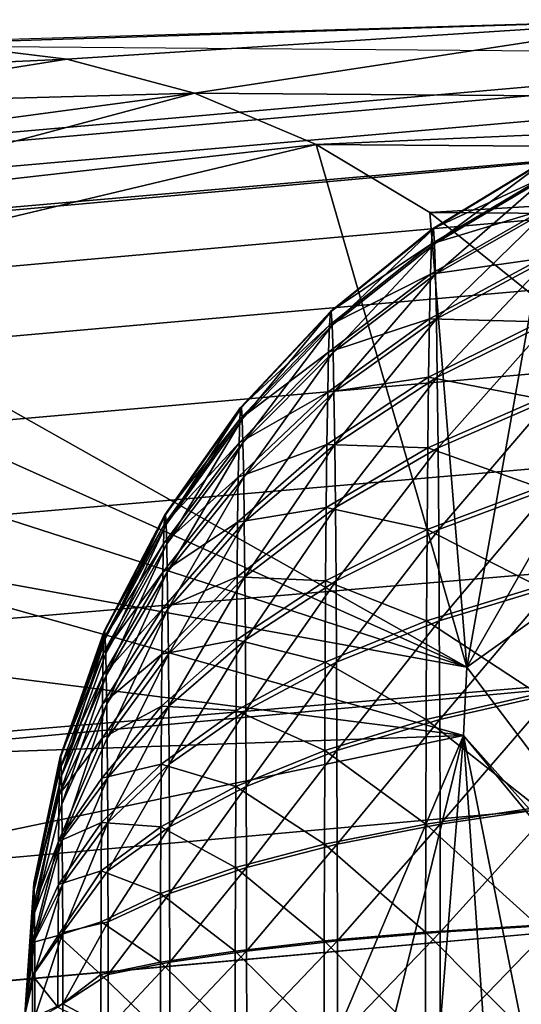
# Model space of a CAD drawing. Extents: x -18.5 to 12.4, y -26.1 to 28.1.
# Drawn here: x 11.9 to 12, y 27.8 to 28.1 of the extents above; entities that cross this region are included whole.
import ezdxf

# ---------------------------------------------------------------- set-up
doc = ezdxf.new("R2010")
doc.units = 0
doc.header["$MEASUREMENT"] = 0
doc.layers.add('SEAT-BACK', color=5, linetype='Continuous')

msp = doc.modelspace()

# ---------------------------------------------------------------- linework, layer by layer
at = {"layer": 'SEAT-BACK'}
for points in [[(11.84448, 28.05971, 14.12704), (12.036, 28.06578, 11.65079), (11.81025, 28.05911, 14.12275)], [(11.87846, 28.05556, 14.13128), (12.036, 28.06578, 11.65079), (11.84448, 28.05971, 14.12704)], [(11.91156, 28.04673, 14.13537), (12.036, 28.06578, 11.65079), (11.87846, 28.05556, 14.13128)], [(11.91156, 28.04673, 14.13537), (12.19794, 28.04458, 9.1684), (12.036, 28.06578, 11.65079)], [(11.80633, 28.05226, 14.19145), (11.87846, 28.05556, 14.13128), (11.84448, 28.05971, 14.12704)], [(12.09788, 28.05476, 9.13673), (-10.11713, 26.11114, 7.88764), (12.09582, 28.05692, 9.16927)], [(12.10029, 28.04839, 9.10476), (-10.11713, 26.11114, 7.88764), (12.09788, 28.05476, 9.13673)], [(11.80473, 28.04381, 14.22492), (11.91156, 28.04673, 14.13537), (11.87846, 28.05556, 14.13128)], [(11.80473, 28.04381, 14.22492), (11.87846, 28.05556, 14.13128), (11.80633, 28.05226, 14.19145)], [(12.10298, 28.0379, 9.07392), (-10.11713, 26.11114, 7.88764), (12.10029, 28.04839, 9.10476)], [(11.80234, 28.01754, 14.28806), (11.94314, 28.03339, 14.13925), (11.91156, 28.04673, 14.13537)], [(11.80234, 28.01754, 14.28806), (11.91156, 28.04673, 14.13537), (11.8034, 28.03222, 14.25712)], [(11.8034, 28.03222, 14.25712), (11.91156, 28.04673, 14.13537), (11.80473, 28.04381, 14.22492)], [(11.94314, 28.03339, 14.13925), (12.19794, 28.04458, 9.1684), (11.91156, 28.04673, 14.13537)], [(11.94314, 28.03339, 14.13925), (12.22977, 28.03125, 9.16819), (12.19794, 28.04458, 9.1684)], [(12.10298, 28.0379, 9.07392), (-10.0983, 26.03803, 7.71233), (-10.11713, 26.11114, 7.88764)], [(12.10593, 28.02348, 9.04474), (-10.0983, 26.03803, 7.71233), (12.10298, 28.0379, 9.07392)], [(11.9822, 27.89792, 14.34718), (11.94314, 28.03339, 14.13925), (11.80156, 27.99976, 14.31765)], [(11.80156, 27.99976, 14.31765), (11.94314, 28.03339, 14.13925), (11.80234, 28.01754, 14.28806)], [(11.9726, 28.0158, 14.14283), (11.94314, 28.03339, 14.13925), (11.9822, 27.89792, 14.34718)], [(11.9726, 28.0158, 14.14283), (12.22977, 28.03125, 9.16819), (11.94314, 28.03339, 14.13925)], [(11.9726, 28.0158, 14.14283), (12.25947, 28.01366, 9.16803), (12.22977, 28.03125, 9.16819)], [(12.00211, 28.02499, 9.12566), (12.0024, 28.0293, 9.15633), (11.97326, 28.01161, 9.15784)], [(11.97326, 28.01161, 9.15784), (12.0024, 28.0293, 9.15633), (11.97352, 28.01161, 9.18633)], [(11.97352, 28.01161, 9.18633), (12.00269, 28.0293, 9.1873), (11.97379, 28.00765, 9.21455)], [(12.0024, 28.0293, 9.15633), (12.00269, 28.0293, 9.1873), (11.97352, 28.01161, 9.18633)], [(12.00269, 28.0293, 9.1873), (12.00297, 28.02499, 9.21796), (11.97379, 28.00765, 9.21455)], [(12.10907, 28.00538, 9.01771), (-10.0983, 26.03803, 7.71233), (12.10593, 28.02348, 9.04474)], [(11.97299, 28.00765, 9.12962), (12.00211, 28.02499, 9.12566), (11.97326, 28.01161, 9.15784)], [(12.00183, 28.01645, 9.0959), (12.00211, 28.02499, 9.12566), (11.97299, 28.00765, 9.12962)], [(11.97379, 28.00765, 9.21455), (12.00297, 28.02499, 9.21796), (11.97404, 27.99979, 9.24194)], [(12.00297, 28.02499, 9.21796), (12.00325, 28.01645, 9.24773), (11.97404, 27.99979, 9.24194)], [(11.9822, 27.89792, 14.34718), (11.99938, 27.9943, 14.14606), (11.9726, 28.0158, 14.14283)], [(11.99938, 27.9943, 14.14606), (12.25947, 28.01366, 9.16803), (11.9726, 28.0158, 14.14283)], [(12.00157, 28.00386, 9.06761), (12.00183, 28.01645, 9.0959), (11.97273, 27.99979, 9.10223)], [(11.97273, 27.99979, 9.10223), (12.00183, 28.01645, 9.0959), (11.97299, 28.00765, 9.12962)], [(11.97404, 27.99979, 9.24194), (12.00325, 28.01645, 9.24773), (11.97429, 27.9882, 9.26797)], [(12.00352, 28.00386, 9.27602), (11.97429, 27.9882, 9.26797), (12.00325, 28.01645, 9.24773)], [(11.97299, 28.00765, 9.12962), (11.97326, 28.01161, 9.15784), (11.9468, 27.99013, 9.15959)], [(11.9468, 27.99013, 9.15959), (11.97326, 28.01161, 9.15784), (11.94704, 27.99013, 9.18508)], [(11.97326, 28.01161, 9.15784), (11.97352, 28.01161, 9.18633), (11.94704, 27.99013, 9.18508)], [(11.94704, 27.99013, 9.18508), (11.97352, 28.01161, 9.18633), (11.94728, 27.98658, 9.21032)], [(11.97352, 28.01161, 9.18633), (11.97379, 28.00765, 9.21455), (11.94728, 27.98658, 9.21032)], [(11.97273, 27.99979, 9.10223), (11.97299, 28.00765, 9.12962), (11.94657, 27.98658, 9.13435)], [(11.94657, 27.98658, 9.13435), (11.97299, 28.00765, 9.12962), (11.9468, 27.99013, 9.15959)], [(11.94728, 27.98658, 9.21032), (11.97379, 28.00765, 9.21455), (11.94751, 27.97956, 9.23482)], [(11.97379, 28.00765, 9.21455), (11.97404, 27.99979, 9.24194), (11.94751, 27.97956, 9.23482)], [(12.11236, 27.9839, 8.99329), (-10.0983, 26.03803, 7.71233), (12.10907, 28.00538, 9.01771)], [(11.97249, 27.9882, 9.0762), (12.00157, 28.00386, 9.06761), (11.97273, 27.99979, 9.10223)], [(12.00132, 27.98745, 9.04135), (12.00157, 28.00386, 9.06761), (11.97249, 27.9882, 9.0762)], [(12.00352, 28.00386, 9.27602), (11.97451, 27.9731, 9.29213), (11.97429, 27.9882, 9.26797)], [(12.00376, 27.98745, 9.30228), (11.97451, 27.9731, 9.29213), (12.00352, 28.00386, 9.27602)], [(11.9822, 27.89792, 14.34718), (11.80156, 27.99976, 14.31765), (11.80108, 27.9793, 14.34519)], [(11.97249, 27.9882, 9.0762), (11.97273, 27.99979, 9.10223), (11.94634, 27.97956, 9.10985)], [(11.94634, 27.97956, 9.10985), (11.97273, 27.99979, 9.10223), (11.94657, 27.98658, 9.13435)], [(11.94751, 27.97956, 9.23482), (11.97404, 27.99979, 9.24194), (11.94772, 27.96919, 9.25811)], [(11.97404, 27.99979, 9.24194), (11.97429, 27.9882, 9.26797), (11.94772, 27.96919, 9.25811)], [(11.9822, 27.89792, 14.34718), (12.02297, 27.96928, 14.14887), (11.99938, 27.9943, 14.14606)], [(11.92353, 27.96525, 9.16155), (11.9468, 27.99013, 9.15959), (11.92374, 27.96525, 9.18356)], [(11.94657, 27.98658, 9.13435), (11.9468, 27.99013, 9.15959), (11.92353, 27.96525, 9.16155)], [(11.9468, 27.99013, 9.15959), (11.94704, 27.99013, 9.18508), (11.92374, 27.96525, 9.18356)], [(11.92374, 27.96525, 9.18356), (11.94704, 27.99013, 9.18508), (11.92394, 27.96219, 9.20535)], [(11.94704, 27.99013, 9.18508), (11.94728, 27.98658, 9.21032), (11.92394, 27.96219, 9.20535)], [(11.94612, 27.96919, 9.08656), (11.97249, 27.9882, 9.0762), (11.94634, 27.97956, 9.10985)], [(11.97226, 27.9731, 9.05204), (11.97249, 27.9882, 9.0762), (11.94612, 27.96919, 9.08656)], [(11.94772, 27.96919, 9.25811), (11.97429, 27.9882, 9.26797), (11.94793, 27.95568, 9.27972)], [(11.97451, 27.9731, 9.29213), (11.94793, 27.95568, 9.27972), (11.97429, 27.9882, 9.26797)], [(11.97226, 27.9731, 9.05204), (12.00132, 27.98745, 9.04135), (11.97249, 27.9882, 9.0762)], [(12.0011, 27.96754, 9.01763), (12.00132, 27.98745, 9.04135), (11.97226, 27.9731, 9.05204)], [(12.00376, 27.98745, 9.30228), (11.97472, 27.95479, 9.31396), (11.97451, 27.9731, 9.29213)], [(12.00399, 27.96754, 9.326), (11.97472, 27.95479, 9.31396), (12.00376, 27.98745, 9.30228)], [(11.94634, 27.97956, 9.10985), (11.94657, 27.98658, 9.13435), (11.92333, 27.96219, 9.13975)], [(11.92333, 27.96219, 9.13975), (11.94657, 27.98658, 9.13435), (11.92353, 27.96525, 9.16155)], [(11.92394, 27.96219, 9.20535), (11.94728, 27.98658, 9.21032), (11.92414, 27.95612, 9.22651)], [(11.94728, 27.98658, 9.21032), (11.94751, 27.97956, 9.23482), (11.92414, 27.95612, 9.22651)], [(12.11574, 27.95941, 8.97191), (-10.0983, 26.03803, 7.71233), (12.11236, 27.9839, 8.99329)], [(11.94612, 27.96919, 9.08656), (11.94634, 27.97956, 9.10985), (11.92313, 27.95612, 9.11859)], [(11.92313, 27.95612, 9.11859), (11.94634, 27.97956, 9.10985), (11.92333, 27.96219, 9.13975)], [(11.92414, 27.95612, 9.22651), (11.94751, 27.97956, 9.23482), (11.92433, 27.94717, 9.24662)], [(11.94751, 27.97956, 9.23482), (11.94772, 27.96919, 9.25811), (11.92433, 27.94717, 9.24662)], [(11.80108, 27.9793, 14.34519), (11.80089, 27.95635, 14.37052), (11.9822, 27.89792, 14.34718)], [(11.97206, 27.95479, 9.03021), (11.97226, 27.9731, 9.05204), (11.94592, 27.95568, 9.06494)], [(11.94592, 27.95568, 9.06494), (11.97226, 27.9731, 9.05204), (11.94612, 27.96919, 9.08656)], [(11.97451, 27.9731, 9.29213), (11.94811, 27.9393, 9.29925), (11.94793, 27.95568, 9.27972)], [(11.97472, 27.95479, 9.31396), (11.94811, 27.9393, 9.29925), (11.97451, 27.9731, 9.29213)], [(11.97206, 27.95479, 9.03021), (12.0011, 27.96754, 9.01763), (11.97226, 27.9731, 9.05204)], [(11.92294, 27.94717, 9.09848), (11.94612, 27.96919, 9.08656), (11.92313, 27.95612, 9.11859)], [(11.94592, 27.95568, 9.06494), (11.94612, 27.96919, 9.08656), (11.92294, 27.94717, 9.09848)], [(11.92433, 27.94717, 9.24662), (11.94772, 27.96919, 9.25811), (11.9245, 27.93551, 9.26528)], [(11.94772, 27.96919, 9.25811), (11.94793, 27.95568, 9.27972), (11.9245, 27.93551, 9.26528)], [(12.04292, 27.94123, 14.1512), (12.02297, 27.96928, 14.14887), (11.9822, 27.89792, 14.34718)], [(12.0009, 27.94453, 8.9969), (12.0011, 27.96754, 9.01763), (11.97206, 27.95479, 9.03021)], [(12.00399, 27.96754, 9.326), (11.9749, 27.93361, 9.33302), (11.97472, 27.95479, 9.31396)], [(12.00418, 27.94453, 9.34672), (11.9749, 27.93361, 9.33302), (12.00399, 27.96754, 9.326)], [(11.92333, 27.96219, 9.13975), (11.92353, 27.96525, 9.16155), (11.90387, 27.93745, 9.16368)], [(11.90387, 27.93745, 9.16368), (11.92353, 27.96525, 9.16155), (11.90404, 27.93745, 9.1818)], [(11.90404, 27.93745, 9.1818), (11.92374, 27.96525, 9.18356), (11.90421, 27.93493, 9.19974)], [(11.92353, 27.96525, 9.16155), (11.92374, 27.96525, 9.18356), (11.90404, 27.93745, 9.1818)], [(11.92374, 27.96525, 9.18356), (11.92394, 27.96219, 9.20535), (11.90421, 27.93493, 9.19974)], [(11.9037, 27.93493, 9.14573), (11.92333, 27.96219, 9.13975), (11.90387, 27.93745, 9.16368)], [(11.92313, 27.95612, 9.11859), (11.92333, 27.96219, 9.13975), (11.9037, 27.93493, 9.14573)], [(11.90421, 27.93493, 9.19974), (11.92394, 27.96219, 9.20535), (11.90437, 27.92993, 9.21716)], [(11.92394, 27.96219, 9.20535), (11.92414, 27.95612, 9.22651), (11.90437, 27.92993, 9.21716)], [(12.11915, 27.93233, 8.95393), (-10.0983, 26.03803, 7.71233), (12.11574, 27.95941, 8.97191)], [(11.9822, 27.89792, 14.34718), (11.80089, 27.95635, 14.37052), (11.80099, 27.93089, 14.39363)], [(11.92294, 27.94717, 9.09848), (11.92313, 27.95612, 9.11859), (11.90354, 27.92993, 9.12831)], [(11.90354, 27.92993, 9.12831), (11.92313, 27.95612, 9.11859), (11.9037, 27.93493, 9.14573)], [(11.90437, 27.92993, 9.21716), (11.92414, 27.95612, 9.22651), (11.90453, 27.92256, 9.23372)], [(11.92414, 27.95612, 9.22651), (11.92433, 27.94717, 9.24662), (11.90453, 27.92256, 9.23372)], [(11.94573, 27.9393, 9.04542), (11.94592, 27.95568, 9.06494), (11.92277, 27.93551, 9.07982)], [(11.92277, 27.93551, 9.07982), (11.94592, 27.95568, 9.06494), (11.92294, 27.94717, 9.09848)], [(11.9245, 27.93551, 9.26528), (11.94793, 27.95568, 9.27972), (11.92466, 27.92136, 9.28214)], [(11.94811, 27.9393, 9.29925), (11.92466, 27.92136, 9.28214), (11.94793, 27.95568, 9.27972)], [(11.94573, 27.9393, 9.04542), (11.97206, 27.95479, 9.03021), (11.94592, 27.95568, 9.06494)], [(11.97188, 27.93361, 9.01115), (11.97206, 27.95479, 9.03021), (11.94573, 27.9393, 9.04542)], [(11.97472, 27.95479, 9.31396), (11.94827, 27.92035, 9.3163), (11.94811, 27.9393, 9.29925)], [(11.9749, 27.93361, 9.33302), (11.94827, 27.92035, 9.3163), (11.97472, 27.95479, 9.31396)], [(11.97188, 27.93361, 9.01115), (12.0009, 27.94453, 8.9969), (11.97206, 27.95479, 9.03021)], [(11.90339, 27.92256, 9.11176), (11.92294, 27.94717, 9.09848), (11.90354, 27.92993, 9.12831)], [(11.92277, 27.93551, 9.07982), (11.92294, 27.94717, 9.09848), (11.90339, 27.92256, 9.11176)], [(11.90453, 27.92256, 9.23372), (11.92433, 27.94717, 9.24662), (11.90467, 27.91295, 9.24908)], [(11.92433, 27.94717, 9.24662), (11.9245, 27.93551, 9.26528), (11.90467, 27.91295, 9.24908)], [(12.00074, 27.91885, 8.97959), (12.0009, 27.94453, 8.9969), (11.97188, 27.93361, 9.01115)], [(12.00418, 27.94453, 9.34672), (11.97505, 27.90999, 9.34896), (11.9749, 27.93361, 9.33302)], [(12.00434, 27.91885, 9.36404), (11.97505, 27.90999, 9.34896), (12.00418, 27.94453, 9.34672)], [(12.07095, 27.78015, 14.22609), (12.04292, 27.94123, 14.1512), (11.9822, 27.89792, 14.34718)], [(11.94557, 27.92035, 9.02836), (11.94573, 27.9393, 9.04542), (11.92261, 27.92136, 9.06296)], [(11.92261, 27.92136, 9.06296), (11.94573, 27.9393, 9.04542), (11.92277, 27.93551, 9.07982)], [(11.94811, 27.9393, 9.29925), (11.9248, 27.905, 9.29687), (11.92466, 27.92136, 9.28214)], [(11.94827, 27.92035, 9.3163), (11.9248, 27.905, 9.29687), (11.94811, 27.9393, 9.29925)], [(11.94557, 27.92035, 9.02836), (11.97188, 27.93361, 9.01115), (11.94573, 27.9393, 9.04542)], [(11.88819, 27.90723, 9.16594), (11.90387, 27.93745, 9.16368), (11.88832, 27.90723, 9.17983)], [(11.9037, 27.93493, 9.14573), (11.90387, 27.93745, 9.16368), (11.88819, 27.90723, 9.16594)], [(11.90387, 27.93745, 9.16368), (11.90404, 27.93745, 9.1818), (11.88832, 27.90723, 9.17983)], [(11.88832, 27.90723, 9.17983), (11.90404, 27.93745, 9.1818), (11.88845, 27.90529, 9.19359)], [(11.90404, 27.93745, 9.1818), (11.90421, 27.93493, 9.19974), (11.88845, 27.90529, 9.19359)], [(11.90354, 27.92993, 9.12831), (11.9037, 27.93493, 9.14573), (11.88807, 27.90529, 9.15218)], [(11.88807, 27.90529, 9.15218), (11.9037, 27.93493, 9.14573), (11.88819, 27.90723, 9.16594)], [(11.88845, 27.90529, 9.19359), (11.90421, 27.93493, 9.19974), (11.88858, 27.90146, 9.20695)], [(11.90421, 27.93493, 9.19974), (11.90437, 27.92993, 9.21716), (11.88858, 27.90146, 9.20695)], [(11.92261, 27.92136, 9.06296), (11.92277, 27.93551, 9.07982), (11.90324, 27.91295, 9.09639)], [(11.90324, 27.91295, 9.09639), (11.92277, 27.93551, 9.07982), (11.90339, 27.92256, 9.11176)], [(11.90467, 27.91295, 9.24908), (11.9245, 27.93551, 9.26528), (11.9048, 27.90131, 9.26297)], [(11.9245, 27.93551, 9.26528), (11.92466, 27.92136, 9.28214), (11.9048, 27.90131, 9.26297)], [(11.97173, 27.90999, 8.99521), (11.97188, 27.93361, 9.01115), (11.94557, 27.92035, 9.02836)], [(11.9749, 27.93361, 9.33302), (11.9484, 27.89922, 9.33056), (11.94827, 27.92035, 9.3163)], [(11.97505, 27.90999, 9.34896), (11.9484, 27.89922, 9.33056), (11.9749, 27.93361, 9.33302)], [(11.97173, 27.90999, 8.99521), (12.00074, 27.91885, 8.97959), (11.97188, 27.93361, 9.01115)], [(12.12253, 27.90313, 8.93965), (-10.0983, 26.03803, 7.71233), (12.11915, 27.93233, 8.95393)], [(11.98129, 27.88019, 14.36123), (11.9822, 27.89792, 14.34718), (11.80099, 27.93089, 14.39363)], [(11.98129, 27.88019, 14.36123), (11.80099, 27.93089, 14.39363), (11.80139, 27.90315, 14.41424)], [(11.90339, 27.92256, 9.11176), (11.90354, 27.92993, 9.12831), (11.88794, 27.90146, 9.13882)], [(11.88794, 27.90146, 9.13882), (11.90354, 27.92993, 9.12831), (11.88807, 27.90529, 9.15218)], [(11.88858, 27.90146, 9.20695), (11.90437, 27.92993, 9.21716), (11.8887, 27.89581, 9.21964)], [(11.90437, 27.92993, 9.21716), (11.90453, 27.92256, 9.23372), (11.8887, 27.89581, 9.21964)], [(11.88782, 27.89581, 9.12613), (11.90339, 27.92256, 9.11176), (11.88794, 27.90146, 9.13882)], [(11.90324, 27.91295, 9.09639), (11.90339, 27.92256, 9.11176), (11.88782, 27.89581, 9.12613)], [(11.8887, 27.89581, 9.21964), (11.90453, 27.92256, 9.23372), (11.88881, 27.88845, 9.23142)], [(11.90453, 27.92256, 9.23372), (11.90467, 27.91295, 9.24908), (11.88881, 27.88845, 9.23142)], [(11.90311, 27.90131, 9.08251), (11.92247, 27.905, 9.04823), (11.92261, 27.92136, 9.06296)], [(11.90311, 27.90131, 9.08251), (11.92261, 27.92136, 9.06296), (11.90324, 27.91295, 9.09639)], [(11.9048, 27.90131, 9.26297), (11.92466, 27.92136, 9.28214), (11.90492, 27.88784, 9.27509)], [(11.9248, 27.905, 9.29687), (11.90492, 27.88784, 9.27509), (11.92466, 27.92136, 9.28214)], [(11.92247, 27.905, 9.04823), (11.94557, 27.92035, 9.02836), (11.92261, 27.92136, 9.06296)], [(11.92247, 27.905, 9.04823), (11.94544, 27.89922, 9.01411), (11.94557, 27.92035, 9.02836)], [(11.94827, 27.92035, 9.3163), (11.92491, 27.88675, 9.30918), (11.9248, 27.905, 9.29687)], [(11.9484, 27.89922, 9.33056), (11.92491, 27.88675, 9.30918), (11.94827, 27.92035, 9.3163)], [(11.94544, 27.89922, 9.01411), (11.97173, 27.90999, 8.99521), (11.94557, 27.92035, 9.02836)], [(12.00061, 27.89102, 8.96601), (12.00074, 27.91885, 8.97959), (11.97173, 27.90999, 8.99521)], [(12.00434, 27.91885, 9.36404), (11.97516, 27.88438, 9.36145), (11.97505, 27.90999, 9.34896)], [(12.00447, 27.89102, 9.37761), (11.97516, 27.88438, 9.36145), (12.00434, 27.91885, 9.36404)], [(11.88771, 27.88845, 9.11434), (11.90311, 27.90131, 9.08251), (11.90324, 27.91295, 9.09639)], [(11.88771, 27.88845, 9.11434), (11.90324, 27.91295, 9.09639), (11.88782, 27.89581, 9.12613)], [(11.88881, 27.88845, 9.23142), (11.90467, 27.91295, 9.24908), (11.88891, 27.87951, 9.24207)], [(11.90467, 27.91295, 9.24908), (11.9048, 27.90131, 9.26297), (11.88891, 27.87951, 9.24207)], [(11.94544, 27.89922, 9.01411), (11.97162, 27.88438, 8.98272), (11.97173, 27.90999, 8.99521)], [(11.97505, 27.90999, 9.34896), (11.94851, 27.87631, 9.34173), (11.9484, 27.89922, 9.33056)], [(11.97516, 27.88438, 9.36145), (11.94851, 27.87631, 9.34173), (11.97505, 27.90999, 9.34896)], [(11.97162, 27.88438, 8.98272), (12.00061, 27.89102, 8.96601), (11.97173, 27.90999, 8.99521)], [(11.87673, 27.87471, 9.16322), (11.88819, 27.90723, 9.16594), (11.8769, 27.87482, 9.18199)], [(11.88807, 27.90529, 9.15218), (11.88819, 27.90723, 9.16594), (11.87673, 27.87471, 9.16322)], [(11.88819, 27.90723, 9.16594), (11.88832, 27.90723, 9.17983), (11.8769, 27.87482, 9.18199)], [(11.88832, 27.90723, 9.17983), (11.88845, 27.90529, 9.19359), (11.8769, 27.87482, 9.18199)], [(12.12253, 27.90313, 8.93965), (-10.12355, 25.85578, 7.63791), (-10.0983, 26.03803, 7.71233)], [(12.12583, 27.87229, 8.92932), (-10.12355, 25.85578, 7.63791), (12.12253, 27.90313, 8.93965)], [(11.80139, 27.90315, 14.41424), (11.80208, 27.8739, 14.43183), (11.98129, 27.88019, 14.36123)], [(11.88794, 27.90146, 9.13882), (11.88807, 27.90529, 9.15218), (11.87673, 27.87471, 9.16322)], [(11.8769, 27.87482, 9.18199), (11.88845, 27.90529, 9.19359), (11.87707, 27.86975, 9.20008)], [(11.88845, 27.90529, 9.19359), (11.88858, 27.90146, 9.20695), (11.87707, 27.86975, 9.20008)], [(11.903, 27.88784, 9.07038), (11.92247, 27.905, 9.04823), (11.90311, 27.90131, 9.08251)], [(11.903, 27.88784, 9.07038), (11.92235, 27.88675, 9.03592), (11.92247, 27.905, 9.04823)], [(11.9248, 27.905, 9.29687), (11.90501, 27.87281, 9.28522), (11.90492, 27.88784, 9.27509)], [(11.92491, 27.88675, 9.30918), (11.90501, 27.87281, 9.28522), (11.9248, 27.905, 9.29687)], [(11.92235, 27.88675, 9.03592), (11.94544, 27.89922, 9.01411), (11.92247, 27.905, 9.04823)], [(11.88782, 27.89581, 9.12613), (11.88794, 27.90146, 9.13882), (11.87662, 27.87125, 9.14992)], [(11.87662, 27.87125, 9.14992), (11.88794, 27.90146, 9.13882), (11.87673, 27.87471, 9.16322)], [(11.88858, 27.90146, 9.20695), (11.8887, 27.89581, 9.21964), (11.87707, 27.86975, 9.20008)], [(11.88761, 27.87951, 9.1037), (11.90311, 27.90131, 9.08251), (11.88771, 27.88845, 9.11434)], [(11.88761, 27.87951, 9.1037), (11.903, 27.88784, 9.07038), (11.90311, 27.90131, 9.08251)], [(11.88891, 27.87951, 9.24207), (11.9048, 27.90131, 9.26297), (11.88899, 27.86919, 9.25137)], [(11.9048, 27.90131, 9.26297), (11.90492, 27.88784, 9.27509), (11.88899, 27.86919, 9.25137)], [(11.92235, 27.88675, 9.03592), (11.94534, 27.87631, 9.00294), (11.94544, 27.89922, 9.01411)], [(11.9484, 27.89922, 9.33056), (11.925, 27.86697, 9.31883), (11.92491, 27.88675, 9.30918)], [(11.94851, 27.87631, 9.34173), (11.925, 27.86697, 9.31883), (11.9484, 27.89922, 9.33056)], [(11.94534, 27.87631, 9.00294), (11.97162, 27.88438, 8.98272), (11.94544, 27.89922, 9.01411)], [(12.07095, 27.78015, 14.22609), (11.9822, 27.89792, 14.34718), (11.98129, 27.88019, 14.36123)], [(11.87648, 27.86493, 9.13683), (11.88782, 27.89581, 9.12613), (11.87662, 27.87125, 9.14992)], [(11.87648, 27.86493, 9.13683), (11.88771, 27.88845, 9.11434), (11.88782, 27.89581, 9.12613)], [(11.87707, 27.86975, 9.20008), (11.8887, 27.89581, 9.21964), (11.87721, 27.86244, 9.21263)], [(11.8887, 27.89581, 9.21964), (11.88881, 27.88845, 9.23142), (11.87721, 27.86244, 9.21263)], [(11.97162, 27.88438, 8.98272), (12.00052, 27.86157, 8.95644), (12.00061, 27.89102, 8.96601)], [(12.00447, 27.89102, 9.37761), (11.97524, 27.85728, 9.37025), (11.97516, 27.88438, 9.36145)], [(12.00456, 27.86157, 9.38718), (11.97524, 27.85728, 9.37025), (12.00447, 27.89102, 9.37761)], [(11.87648, 27.86493, 9.13683), (11.88761, 27.87951, 9.1037), (11.88771, 27.88845, 9.11434)], [(11.87721, 27.86244, 9.21263), (11.88881, 27.88845, 9.23142), (11.87729, 27.85336, 9.22293)], [(11.88881, 27.88845, 9.23142), (11.88891, 27.87951, 9.24207), (11.87729, 27.85336, 9.22293)], [(11.88752, 27.86919, 9.0944), (11.9029, 27.87281, 9.06025), (11.903, 27.88784, 9.07038)], [(11.88752, 27.86919, 9.0944), (11.903, 27.88784, 9.07038), (11.88761, 27.87951, 9.1037)], [(11.88899, 27.86919, 9.25137), (11.90492, 27.88784, 9.27509), (11.88907, 27.85767, 9.25914)], [(11.90501, 27.87281, 9.28522), (11.88907, 27.85767, 9.25914), (11.90492, 27.88784, 9.27509)], [(11.9029, 27.87281, 9.06025), (11.92235, 27.88675, 9.03592), (11.903, 27.88784, 9.07038)], [(11.9029, 27.87281, 9.06025), (11.92226, 27.86697, 9.02627), (11.92235, 27.88675, 9.03592)], [(11.92491, 27.88675, 9.30918), (11.90508, 27.85653, 9.29317), (11.90501, 27.87281, 9.28522)], [(11.925, 27.86697, 9.31883), (11.90508, 27.85653, 9.29317), (11.92491, 27.88675, 9.30918)], [(11.92226, 27.86697, 9.02627), (11.94534, 27.87631, 9.00294), (11.92235, 27.88675, 9.03592)], [(11.94534, 27.87631, 9.00294), (11.97153, 27.85728, 8.97392), (11.97162, 27.88438, 8.98272)], [(11.97516, 27.88438, 9.36145), (11.94858, 27.85207, 9.34961), (11.94851, 27.87631, 9.34173)], [(11.97524, 27.85728, 9.37025), (11.94858, 27.85207, 9.34961), (11.97516, 27.88438, 9.36145)], [(11.97153, 27.85728, 8.97392), (12.00052, 27.86157, 8.95644), (11.97162, 27.88438, 8.98272)], [(11.98129, 27.88019, 14.36123), (11.80208, 27.8739, 14.43183), (11.80306, 27.84295, 14.44655)], [(11.98129, 27.88019, 14.36123), (11.80306, 27.84295, 14.44655), (11.90865, 27.70891, 14.45721)], [(11.90865, 27.70891, 14.45721), (11.93919, 27.70891, 14.44308), (11.98129, 27.88019, 14.36123)], [(11.98129, 27.88019, 14.36123), (11.93919, 27.70891, 14.44308), (11.96756, 27.70891, 14.42498)], [(11.98129, 27.88019, 14.36123), (11.96756, 27.70891, 14.42498), (11.99324, 27.70891, 14.40324)], [(11.98129, 27.88019, 14.36123), (12.01577, 27.70891, 14.37824), (12.07009, 27.77262, 14.23287)], [(11.99324, 27.70891, 14.40324), (12.01577, 27.70891, 14.37824), (11.98129, 27.88019, 14.36123)], [(11.98129, 27.88019, 14.36123), (12.07009, 27.77262, 14.23287), (12.07095, 27.78015, 14.22609)], [(11.87635, 27.85278, 9.12253), (11.88761, 27.87951, 9.1037), (11.87648, 27.86493, 9.13683)], [(11.87635, 27.85278, 9.12253), (11.88752, 27.86919, 9.0944), (11.88761, 27.87951, 9.1037)], [(11.88891, 27.87951, 9.24207), (11.88899, 27.86919, 9.25137), (11.87729, 27.85336, 9.22293)], [(11.87662, 27.87125, 9.14992), (11.87673, 27.87471, 9.16322), (11.8698, 27.84053, 9.16322)], [(11.8698, 27.84053, 9.16322), (11.87673, 27.87471, 9.16322), (11.86989, 27.84197, 9.17266)], [(11.86989, 27.84197, 9.17266), (11.8769, 27.87482, 9.18199), (11.86999, 27.84021, 9.18429)], [(11.87673, 27.87471, 9.16322), (11.8769, 27.87482, 9.18199), (11.86989, 27.84197, 9.17266)], [(11.8769, 27.87482, 9.18199), (11.87707, 27.86975, 9.20008), (11.86999, 27.84021, 9.18429)], [(11.92226, 27.86697, 9.02627), (11.94526, 27.85207, 8.99506), (11.94534, 27.87631, 9.00294)], [(11.94851, 27.87631, 9.34173), (11.92507, 27.84603, 9.32563), (11.925, 27.86697, 9.31883)], [(11.94858, 27.85207, 9.34961), (11.92507, 27.84603, 9.32563), (11.94851, 27.87631, 9.34173)], [(11.94526, 27.85207, 8.99506), (11.97153, 27.85728, 8.97392), (11.94534, 27.87631, 9.00294)], [(12.12898, 27.84036, 8.92312), (-10.12355, 25.85578, 7.63791), (12.12583, 27.87229, 8.92932)], [(11.88745, 27.85767, 9.08663), (11.90283, 27.85653, 9.0523), (11.9029, 27.87281, 9.06025)], [(11.88745, 27.85767, 9.08663), (11.9029, 27.87281, 9.06025), (11.88752, 27.86919, 9.0944)], [(11.90501, 27.87281, 9.28522), (11.88912, 27.84518, 9.26523), (11.88907, 27.85767, 9.25914)], [(11.90508, 27.85653, 9.29317), (11.88912, 27.84518, 9.26523), (11.90501, 27.87281, 9.28522)], [(11.90283, 27.85653, 9.0523), (11.92226, 27.86697, 9.02627), (11.9029, 27.87281, 9.06025)], [(11.8698, 27.84053, 9.16322), (11.87648, 27.86493, 9.13683), (11.87662, 27.87125, 9.14992)], [(11.86999, 27.84021, 9.18429), (11.87707, 27.86975, 9.20008), (11.87009, 27.83425, 9.19468)], [(11.87707, 27.86975, 9.20008), (11.87721, 27.86244, 9.21263), (11.87009, 27.83425, 9.19468)], [(11.87635, 27.85278, 9.12253), (11.88745, 27.85767, 9.08663), (11.88752, 27.86919, 9.0944)], [(11.87729, 27.85336, 9.22293), (11.88899, 27.86919, 9.25137), (11.87738, 27.84159, 9.2314)], [(11.88899, 27.86919, 9.25137), (11.88907, 27.85767, 9.25914), (11.87738, 27.84159, 9.2314)], [(11.86969, 27.83521, 9.15246), (11.87635, 27.85278, 9.12253), (11.87648, 27.86493, 9.13683)], [(11.86969, 27.83521, 9.15246), (11.87648, 27.86493, 9.13683), (11.8698, 27.84053, 9.16322)], [(11.90283, 27.85653, 9.0523), (11.9222, 27.84603, 9.01947), (11.92226, 27.86697, 9.02627)], [(11.925, 27.86697, 9.31883), (11.90514, 27.83929, 9.29877), (11.90508, 27.85653, 9.29317)], [(11.92507, 27.84603, 9.32563), (11.90514, 27.83929, 9.29877), (11.925, 27.86697, 9.31883)], [(11.9222, 27.84603, 9.01947), (11.94526, 27.85207, 8.99506), (11.92226, 27.86697, 9.02627)], [(11.87721, 27.86244, 9.21263), (11.87729, 27.85336, 9.22293), (11.87009, 27.83425, 9.19468)], [(11.97153, 27.85728, 8.97392), (12.00047, 27.83107, 8.95107), (12.00052, 27.86157, 8.95644)], [(12.00456, 27.86157, 9.38718), (11.97529, 27.82922, 9.3752), (11.97524, 27.85728, 9.37025)], [(12.00461, 27.83107, 9.39256), (11.97529, 27.82922, 9.3752), (12.00456, 27.86157, 9.38718)], [(11.87629, 27.84159, 9.11458), (11.88745, 27.85767, 9.08663), (11.87635, 27.85278, 9.12253)], [(11.87629, 27.84159, 9.11458), (11.8874, 27.84518, 9.08054), (11.88745, 27.85767, 9.08663)], [(11.87738, 27.84159, 9.2314), (11.88907, 27.85767, 9.25914), (11.87742, 27.82913, 9.23711)], [(11.88912, 27.84518, 9.26523), (11.87742, 27.82913, 9.23711), (11.88907, 27.85767, 9.25914)], [(11.8874, 27.84518, 9.08054), (11.90283, 27.85653, 9.0523), (11.88745, 27.85767, 9.08663)], [(11.94526, 27.85207, 8.99506), (11.97149, 27.82922, 8.96897), (11.97153, 27.85728, 8.97392)], [(11.97524, 27.85728, 9.37025), (11.94862, 27.82697, 9.35403), (11.94858, 27.85207, 9.34961)], [(11.97529, 27.82922, 9.3752), (11.94862, 27.82697, 9.35403), (11.97524, 27.85728, 9.37025)], [(11.97149, 27.82922, 8.96897), (12.00047, 27.83107, 8.95107), (11.97153, 27.85728, 8.97392)], [(11.8874, 27.84518, 9.08054), (11.90278, 27.83929, 9.0467), (11.90283, 27.85653, 9.0523)], [(11.90508, 27.85653, 9.29317), (11.88916, 27.83196, 9.26952), (11.88912, 27.84518, 9.26523)], [(11.90514, 27.83929, 9.29877), (11.88916, 27.83196, 9.26952), (11.90508, 27.85653, 9.29317)], [(11.90278, 27.83929, 9.0467), (11.9222, 27.84603, 9.01947), (11.90283, 27.85653, 9.0523)], [(11.86962, 27.8266, 9.14455), (11.87635, 27.85278, 9.12253), (11.86969, 27.83521, 9.15246)], [(11.86962, 27.8266, 9.14455), (11.87629, 27.84159, 9.11458), (11.87635, 27.85278, 9.12253)], [(11.87009, 27.83425, 9.19468), (11.87729, 27.85336, 9.22293), (11.87015, 27.82725, 9.20112)], [(11.87729, 27.85336, 9.22293), (11.87738, 27.84159, 9.2314), (11.87015, 27.82725, 9.20112)], [(11.9222, 27.84603, 9.01947), (11.94522, 27.82697, 8.99063), (11.94526, 27.85207, 8.99506)], [(11.94858, 27.85207, 9.34961), (11.9251, 27.82436, 9.32945), (11.92507, 27.84603, 9.32563)], [(11.94862, 27.82697, 9.35403), (11.9251, 27.82436, 9.32945), (11.94858, 27.85207, 9.34961)], [(11.94522, 27.82697, 8.99063), (11.97149, 27.82922, 8.96897), (11.94526, 27.85207, 8.99506)], [(11.87621, 27.82834, 9.10862), (11.88736, 27.83196, 9.07625), (11.8874, 27.84518, 9.08054)], [(11.87621, 27.82834, 9.10862), (11.8874, 27.84518, 9.08054), (11.87629, 27.84159, 9.11458)], [(11.88916, 27.83196, 9.26952), (11.87742, 27.82913, 9.23711), (11.88912, 27.84518, 9.26523)], [(11.88736, 27.83196, 9.07625), (11.90278, 27.83929, 9.0467), (11.8874, 27.84518, 9.08054)], [(11.90278, 27.83929, 9.0467), (11.92216, 27.82436, 9.01565), (11.9222, 27.84603, 9.01947)], [(11.92507, 27.84603, 9.32563), (11.90517, 27.82145, 9.30191), (11.90514, 27.83929, 9.29877)], [(11.9251, 27.82436, 9.32945), (11.90517, 27.82145, 9.30191), (11.92507, 27.84603, 9.32563)], [(11.92216, 27.82436, 9.01565), (11.94522, 27.82697, 8.99063), (11.9222, 27.84603, 9.01947)], [(11.90865, 27.70891, 14.45721), (11.80306, 27.84295, 14.44655), (11.80433, 27.81045, 14.45826)], [(11.86989, 27.84197, 9.17266), (11.86999, 27.84021, 9.18429), (11.86756, 27.80787, 9.17308)], [(11.8698, 27.84053, 9.16322), (11.86989, 27.84197, 9.17266), (11.86756, 27.80787, 9.17308)], [(11.86962, 27.8266, 9.14455), (11.87621, 27.82834, 9.10862), (11.87629, 27.84159, 9.11458)], [(11.87015, 27.82725, 9.20112), (11.87738, 27.84159, 9.2314), (11.87019, 27.81879, 9.20537)], [(11.87738, 27.84159, 9.2314), (11.87742, 27.82913, 9.23711), (11.87019, 27.81879, 9.20537)], [(12.12898, 27.84036, 8.92312), (-9.94582, 25.87385, 7.64815), (-10.12355, 25.85578, 7.63791)], [(12.13194, 27.80787, 8.92115), (-9.94582, 25.87385, 7.64815), (12.12898, 27.84036, 8.92312)], [(11.8698, 27.84053, 9.16322), (11.86756, 27.80787, 9.17308), (11.86969, 27.83521, 9.15246)], [(11.87009, 27.83425, 9.19468), (11.86756, 27.80787, 9.17308), (11.86999, 27.84021, 9.18429)], [(11.88736, 27.83196, 9.07625), (11.90275, 27.82145, 9.04356), (11.90278, 27.83929, 9.0467)], [(11.90514, 27.83929, 9.29877), (11.88919, 27.81828, 9.27193), (11.88916, 27.83196, 9.26952)], [(11.90517, 27.82145, 9.30191), (11.88919, 27.81828, 9.27193), (11.90514, 27.83929, 9.29877)], [(11.90275, 27.82145, 9.04356), (11.92216, 27.82436, 9.01565), (11.90278, 27.83929, 9.0467)], [(11.86969, 27.83521, 9.15246), (11.86756, 27.80787, 9.17308), (11.86962, 27.8266, 9.14455)], [(11.87015, 27.82725, 9.20112), (11.86756, 27.80787, 9.17308), (11.87009, 27.83425, 9.19468)], [(11.87621, 27.82834, 9.10862), (11.88733, 27.81828, 9.07383), (11.88736, 27.83196, 9.07625)], [(11.88916, 27.83196, 9.26952), (11.87745, 27.81064, 9.24048), (11.87742, 27.82913, 9.23711)], [(11.88919, 27.81828, 9.27193), (11.87745, 27.81064, 9.24048), (11.88916, 27.83196, 9.26952)], [(11.88733, 27.81828, 9.07383), (11.90275, 27.82145, 9.04356), (11.88736, 27.83196, 9.07625)], [(11.87742, 27.82913, 9.23711), (11.87021, 27.80726, 9.20728), (11.87019, 27.81879, 9.20537)], [(11.87745, 27.81064, 9.24048), (11.87021, 27.80726, 9.20728), (11.87742, 27.82913, 9.23711)], [(11.94522, 27.82697, 8.99063), (11.97148, 27.80074, 8.96798), (11.97149, 27.82922, 8.96897)], [(11.97529, 27.82922, 9.3752), (11.94863, 27.80149, 9.35492), (11.94862, 27.82697, 9.35403)], [(11.9753, 27.80074, 9.3762), (11.94863, 27.80149, 9.35492), (11.97529, 27.82922, 9.3752)], [(11.97148, 27.80074, 8.96798), (12.00046, 27.80012, 8.94999), (11.97149, 27.82922, 8.96897)], [(11.97149, 27.82922, 8.96897), (12.00046, 27.80012, 8.94999), (12.00047, 27.83107, 8.95107)], [(12.00461, 27.83107, 9.39256), (11.9753, 27.80074, 9.3762), (11.97529, 27.82922, 9.3752)], [(12.00462, 27.80012, 9.39364), (11.9753, 27.80074, 9.3762), (12.00461, 27.83107, 9.39256)], [(11.87015, 27.82725, 9.20112), (11.87019, 27.81879, 9.20537), (11.86756, 27.80787, 9.17308)], [(11.86962, 27.8266, 9.14455), (11.86756, 27.80787, 9.17308), (11.86958, 27.81802, 9.14049)], [(11.86958, 27.81802, 9.14049), (11.87619, 27.80984, 9.10547), (11.87621, 27.82834, 9.10862)], [(11.86958, 27.81802, 9.14049), (11.87621, 27.82834, 9.10862), (11.86962, 27.8266, 9.14455)], [(11.87619, 27.80984, 9.10547), (11.88733, 27.81828, 9.07383), (11.87621, 27.82834, 9.10862)], [(11.92216, 27.82436, 9.01565), (11.94521, 27.80149, 8.98974), (11.94522, 27.82697, 8.99063)], [(11.94862, 27.82697, 9.35403), (11.92511, 27.80236, 9.33022), (11.9251, 27.82436, 9.32945)], [(11.94863, 27.80149, 9.35492), (11.92511, 27.80236, 9.33022), (11.94862, 27.82697, 9.35403)], [(11.94521, 27.80149, 8.98974), (11.97148, 27.80074, 8.96798), (11.94522, 27.82697, 8.99063)], [(11.90275, 27.82145, 9.04356), (11.92216, 27.80236, 9.01488), (11.92216, 27.82436, 9.01565)], [(11.9251, 27.82436, 9.32945), (11.90517, 27.80333, 9.30255), (11.90517, 27.82145, 9.30191)], [(11.92511, 27.80236, 9.33022), (11.90517, 27.80333, 9.30255), (11.9251, 27.82436, 9.32945)], [(11.92216, 27.80236, 9.01488), (11.94521, 27.80149, 8.98974), (11.92216, 27.82436, 9.01565)], [(11.88733, 27.81828, 9.07383), (11.90274, 27.80333, 9.04292), (11.90275, 27.82145, 9.04356)], [(11.90517, 27.80333, 9.30255), (11.88919, 27.80439, 9.27242), (11.90517, 27.82145, 9.30191)], [(11.90517, 27.82145, 9.30191), (11.88919, 27.80439, 9.27242), (11.88919, 27.81828, 9.27193)], [(11.90274, 27.80333, 9.04292), (11.92216, 27.80236, 9.01488), (11.90275, 27.82145, 9.04356)], [(11.87021, 27.80726, 9.20728), (11.86756, 27.80787, 9.17308), (11.87019, 27.81879, 9.20537)], [(11.86958, 27.81802, 9.14049), (11.86756, 27.80787, 9.17308), (11.86957, 27.80608, 9.13887)], [(11.86957, 27.80608, 9.13887), (11.87619, 27.80984, 9.10547), (11.86958, 27.81802, 9.14049)], [(11.87619, 27.80984, 9.10547), (11.88733, 27.80439, 9.07335), (11.88733, 27.81828, 9.07383)], [(11.88919, 27.80439, 9.27242), (11.87745, 27.81064, 9.24048), (11.88919, 27.81828, 9.27193)], [(11.88733, 27.80439, 9.07335), (11.90274, 27.80333, 9.04292), (11.88733, 27.81828, 9.07383)], [(11.87743, 27.79192, 9.23863), (11.87021, 27.80726, 9.20728), (11.87745, 27.81064, 9.24048)], [(11.88919, 27.80439, 9.27242), (11.87743, 27.79192, 9.23863), (11.87745, 27.81064, 9.24048)]]:
    msp.add_3dface(points, dxfattribs=at)
for points, invisible_edges in [([(9.25773, 27.83729, 14.0248), (12.09582, 28.05692, 9.16927), (11.81025, 28.05911, 14.12275)], 1), ([(4.97147, 27.4708, 14.87297), (-10.11713, 26.11114, 7.88764), (12.09582, 28.05692, 9.16927)], 12), ([(12.09582, 28.05692, 9.16927), (-10.11713, 26.11114, 7.88764), (7.40854, 27.64627, 8.89889)], 2), ([(4.97147, 27.4708, 14.87297), (12.09582, 28.05692, 9.16927), (6.00057, 27.55758, 14.47331)], 3), ([(6.00057, 27.55758, 14.47331), (12.09582, 28.05692, 9.16927), (7.06896, 27.64854, 14.19656)], 3), ([(7.06896, 27.64854, 14.19656), (12.09582, 28.05692, 9.16927), (8.15839, 27.74212, 14.04676)], 3), ([(8.15839, 27.74212, 14.04676), (12.09582, 28.05692, 9.16927), (9.25773, 27.83729, 14.0248)], 3)]:
    msp.add_3dface(points, dxfattribs=dict(at, invisible_edges=invisible_edges))

doc.saveas('drawing.dxf')
